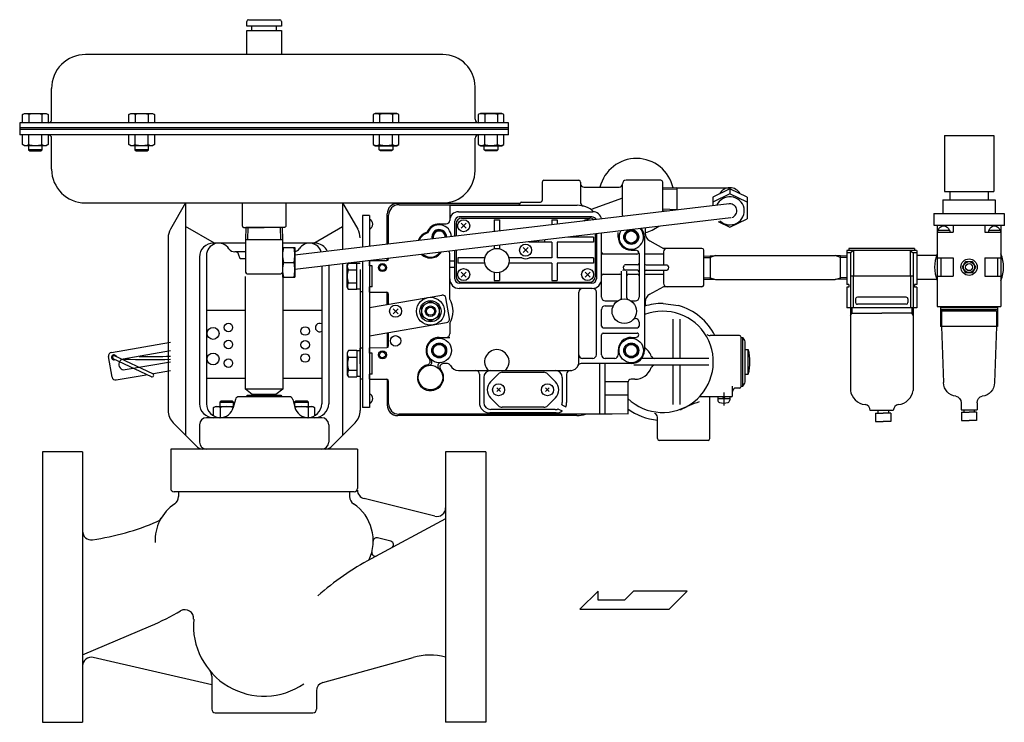
# Model space of a CAD drawing. Extents: x 182 to 8753, y 193 to 5140.
# Drawn here: x 8042 to 8606, y 4659 to 5062 of the extents above; entities that cross this region are included whole.
import ezdxf

# ---------------------------------------------------------------- set-up
doc = ezdxf.new("R2010")
doc.units = 0
doc.header["$LTSCALE"] = 120
doc.header["$MEASUREMENT"] = 0
for name, pattern in [('C_CENTER_L', [2, 1.25, -0.25, 0.25, -0.25]), ('C_SOLID_H', [0]), ('C_SOLID_L', [0])]:
    doc.linetypes.add(name, pattern=pattern)
doc.layers.get('0').update_dxf_attribs({"linetype": 'CONTINUOUS'})

# ---------------------------------------------------------------- blocks, each defined once
blk = doc.blocks.new('YA')
for p, q in [((-16.8065, 2.801), (-8.4035, 2.801)), ((-14.0055, 0), (-16.8065, 2.801)), ((-8.4035, 2.801), (-7.0025, 1.4005)), ((-2.862, 1.4005), (-2.862, 2.801)), ((-2.862, 2.801), (0, 0)), ((0, 0), (-14.0055, 0)), ((-7.0025, 1.4005), (-2.862, 1.4005))]:
    blk.add_line(p, q)
blk = doc.blocks.new('M8BS')
for p, q in [((4.81, 7.5), (0, 7.5)), ((5.5, 6.31), (4.81, 7.5)), ((5.5, -6.31), (5.5, 6.31)), ((4.81, 3.75), (0, 3.75)), ((4.81, -3.75), (0, -3.75)), ((4.81, -3.75), (4.99, -4.09)), ((4.99, -4.09), (5.14, -4.45)), ((5.14, -4.45), (5.25, -4.83)), ((5.25, -4.83), (5.32, -5.22)), ((5.32, -5.22), (5.35, -5.63)), ((5.35, -5.63), (5.32, -6.03)), ((0, -7.51), (4.81, -7.51)), ((4.81, -7.51), (5.5, -6.31)), ((5.14, -6.81), (4.81, -7.51)), ((5.25, -6.43), (5.14, -6.81)), ((5.32, -6.03), (5.25, -6.43))]:
    blk.add_line(p, q)
for centre, radius, start, end in [((1.81, 5.63), 3.54, 327.9994, 32.0006), ((-8.01, 0), 13.35, 343.6803, 16.3197)]:
    blk.add_arc(centre, radius, start, end)

msp = doc.modelspace()

# ---------------------------------------------------------------- linework, layer by layer
for p, q in [((8171.6, 5058.13), (8171.6, 5060.8)), ((8172.57, 5061.77), (8190.46, 5061.77)), ((8191.43, 5060.8), (8191.43, 5058.13)), ((8191.43, 5058.13), (8171.6, 5058.13)), ((8171.6, 5041.77), (8171.6, 5055.5)), ((8171.6, 5055.5), (8191.43, 5055.5)), ((8174.52, 5055.5), (8174.52, 5058.13)), ((8188.51, 5058.13), (8188.51, 5055.5)), ((8191.43, 5055.5), (8191.43, 5041.77)), ((8283.92, 5041.77), (8079.16, 5041.77)), ((8059.81, 5004.69), (8059.81, 5022.43)), ((8302.39, 5004.69), (8302.39, 5023.26)), ((8043.18, 5007.38), (8044.35, 5008.05)), ((8043.18, 5002.69), (8043.18, 5007.38)), ((8044.35, 5008.05), (8056.64, 5008.05)), ((8046.84, 5007.38), (8046.84, 5002.69)), ((8054.15, 5007.38), (8054.15, 5002.69)), ((8056.64, 5008.05), (8057.81, 5007.38)), ((8057.81, 5007.38), (8057.81, 5002.69)), ((8104.08, 5007.38), (8105.24, 5008.05)), ((8104.08, 5002.69), (8104.08, 5007.38)), ((8105.24, 5008.05), (8117.53, 5008.05)), ((8107.73, 5007.38), (8107.73, 5002.69)), ((8115.04, 5007.38), (8115.04, 5002.69)), ((8117.53, 5008.05), (8118.7, 5007.38)), ((8118.7, 5007.38), (8118.7, 5002.69)), ((8245.2, 5008.05), (8244.03, 5007.38)), ((8244.03, 5007.38), (8244.03, 5002.69)), ((8257.49, 5008.05), (8245.2, 5008.05)), ((8247.69, 5007.38), (8247.69, 5002.69)), ((8255, 5007.38), (8255, 5002.69)), ((8258.65, 5007.38), (8257.49, 5008.05)), ((8258.65, 5002.69), (8258.65, 5007.38)), ((8305.39, 5008.05), (8304.23, 5007.38)), ((8304.23, 5007.38), (8304.23, 5002.69)), ((8317.68, 5008.05), (8305.39, 5008.05)), ((8307.88, 5007.38), (8307.88, 5002.69)), ((8315.19, 5007.38), (8315.19, 5002.69)), ((8318.85, 5007.38), (8317.68, 5008.05)), ((8318.85, 5002.69), (8318.85, 5007.38)), ((8321.52, 5002.69), (8041.52, 5002.69)), ((8058.28, 5002.69), (8041.52, 5002.69)), ((8041.52, 5002.69), (8041.52, 4995.87)), ((8321.52, 4999.77), (8041.52, 4999.77)), ((8321.52, 4998.87), (8041.52, 4998.87)), ((8057.23, 5002.69), (8056.33, 5002.69)), ((8321.52, 4995.87), (8321.52, 5002.69)), ((8321.52, 4995.87), (8041.52, 4995.87)), ((8043.18, 4990.21), (8043.18, 4995.87)), ((8046.84, 4990.21), (8046.84, 4995.87)), ((8054.15, 4990.21), (8054.15, 4995.87)), ((8057.81, 4995.87), (8057.81, 4990.21)), ((8059.81, 4976.11), (8059.81, 4993.87)), ((8104.08, 4990.21), (8104.08, 4995.87)), ((8107.73, 4990.21), (8107.73, 4995.87)), ((8115.04, 4990.21), (8115.04, 4995.87)), ((8118.7, 4995.87), (8118.7, 4990.21)), ((8244.03, 4995.87), (8244.03, 4990.21)), ((8247.69, 4990.21), (8247.69, 4995.87)), ((8255, 4990.21), (8255, 4995.87)), ((8258.65, 4990.21), (8258.65, 4995.87)), ((8302.39, 4989.58), (8302.41, 4993.88)), ((8304.23, 4995.87), (8304.23, 4990.21)), ((8307.88, 4990.21), (8307.88, 4995.87)), ((8315.19, 4990.21), (8315.19, 4995.87)), ((8318.85, 4990.21), (8318.85, 4995.87)), ((8571.22, 4995.36), (8599.43, 4995.36)), ((8044.35, 4989.54), (8043.18, 4990.21)), ((8056.64, 4989.54), (8044.35, 4989.54)), ((8046.6, 4989.54), (8046.6, 4987.28)), ((8054.39, 4987.28), (8046.6, 4987.28)), ((8046.6, 4987.28), (8047.26, 4986.62)), ((8047.26, 4986.62), (8053.73, 4986.62)), ((8053.73, 4986.62), (8054.39, 4987.28)), ((8054.39, 4987.28), (8054.39, 4989.54)), ((8057.81, 4990.21), (8056.64, 4989.54)), ((8105.24, 4989.54), (8104.08, 4990.21)), ((8117.53, 4989.54), (8105.24, 4989.54)), ((8107.49, 4989.54), (8107.49, 4987.28)), ((8115.28, 4987.28), (8107.49, 4987.28)), ((8107.49, 4987.28), (8108.15, 4986.62)), ((8108.15, 4986.62), (8114.63, 4986.62)), ((8114.63, 4986.62), (8115.28, 4987.28)), ((8115.28, 4987.28), (8115.28, 4989.54)), ((8118.7, 4990.21), (8117.53, 4989.54)), ((8244.03, 4990.21), (8245.2, 4989.54)), ((8245.2, 4989.54), (8257.49, 4989.54)), ((8247.45, 4987.28), (8247.45, 4989.54)), ((8248.11, 4986.62), (8247.45, 4987.28)), ((8247.45, 4987.28), (8255.24, 4987.28)), ((8254.58, 4986.62), (8248.11, 4986.62)), ((8255.24, 4987.28), (8254.58, 4986.62)), ((8255.24, 4989.54), (8255.24, 4987.28)), ((8257.49, 4989.54), (8258.65, 4990.21)), ((8302.39, 4975.28), (8302.39, 4989.58)), ((8304.23, 4990.21), (8305.39, 4989.54)), ((8305.39, 4989.54), (8317.68, 4989.54)), ((8307.64, 4987.28), (8307.64, 4989.54)), ((8308.3, 4986.62), (8307.64, 4987.28)), ((8307.64, 4987.28), (8315.43, 4987.28)), ((8314.77, 4986.62), (8308.3, 4986.62)), ((8315.43, 4987.28), (8314.77, 4986.62)), ((8315.43, 4989.54), (8315.43, 4987.28)), ((8317.68, 4989.54), (8318.85, 4990.21)), ((8418.01, 4965.51), (8409.83, 4965.25)), ((8418.01, 4964.65), (8409.83, 4964.4)), ((8418.01, 4965.51), (8448.33, 4965.51)), ((8418.01, 4965.51), (8418.01, 4952.73)), ((8448.33, 4964.89), (8438.51, 4960.11)), ((8458.14, 4960.11), (8448.33, 4964.89)), ((8448.33, 4964.89), (8448.33, 4962.05)), ((8448.33, 4962.05), (8438.51, 4957.28)), ((8438.51, 4960.11), (8438.51, 4955.16)), ((8458.14, 4957.28), (8448.33, 4962.05)), ((8458.14, 4960.11), (8458.14, 4947.73)), ((8079.15, 4956.77), (8283.88, 4956.77)), ((8136.52, 4956.77), (8127.86, 4941.77)), ((8136.52, 4956.77), (8136.52, 4823.77)), ((8169.02, 4956.76), (8169.02, 4943.74)), ((8194.02, 4956.76), (8194.02, 4943.74)), ((8447.86, 4956.27), (8199.12, 4926.79)), ((8226.52, 4956.77), (8226.52, 4930.04)), ((8226.52, 4956.77), (8235.18, 4941.77)), ((8418.01, 4952.88), (8409.83, 4953.14)), ((8413.33, 4952.17), (8409.83, 4952.28)), ((8448.8, 4948.32), (8199.12, 4918.74)), ((8237.83, 4949.69), (8237.83, 4931.38)), ((8241.83, 4949.69), (8237.83, 4949.69)), ((8241.83, 4949.69), (8241.83, 4931.85)), ((8448.33, 4942.96), (8458.14, 4947.73)), ((8153.02, 4933.77), (8136.52, 4943.3)), ((8169.02, 4943.74), (8169.03, 4943.6)), ((8169.03, 4943.6), (8169.06, 4943.46)), ((8169.06, 4943.46), (8169.12, 4943.31)), ((8169.12, 4943.31), (8169.2, 4943.18)), ((8169.2, 4943.18), (8169.3, 4943.05)), ((8169.3, 4943.05), (8169.43, 4942.95)), ((8169.43, 4942.95), (8169.56, 4942.86)), ((8169.56, 4942.86), (8169.71, 4942.81)), ((8169.71, 4942.81), (8170, 4942.76)), ((8170, 4942.76), (8181.52, 4942.76)), ((8171.13, 4942.76), (8170.91, 4935.76)), ((8191.9, 4942.76), (8171.13, 4942.76)), ((8172.29, 4942.76), (8172.08, 4935.76)), ((8193.03, 4942.76), (8181.52, 4942.76)), ((8190.74, 4942.76), (8190.96, 4935.76)), ((8191.9, 4942.76), (8192.12, 4935.76)), ((8193.32, 4942.81), (8193.03, 4942.76)), ((8193.47, 4942.86), (8193.32, 4942.81)), ((8193.6, 4942.95), (8193.47, 4942.86)), ((8193.73, 4943.05), (8193.6, 4942.95)), ((8193.83, 4943.18), (8193.73, 4943.05)), ((8193.92, 4943.31), (8193.83, 4943.18)), ((8193.97, 4943.46), (8193.92, 4943.31)), ((8194.01, 4943.6), (8193.97, 4943.46)), ((8194.02, 4943.74), (8194.01, 4943.6)), ((8210.02, 4933.77), (8226.52, 4943.3)), ((8441.57, 4946.25), (8448.33, 4942.96)), ((8126.52, 4936.77), (8126.52, 4837.91)), ((8170.91, 4935.76), (8170.91, 4917.18)), ((8170.91, 4935.76), (8192.12, 4935.76)), ((8192.12, 4935.76), (8192.12, 4929.42)), ((8170.91, 4933.77), (8152.52, 4933.77)), ((8210.52, 4933.77), (8192.12, 4933.77)), ((8192.12, 4931.26), (8192.12, 4914.26)), ((8192.12, 4931.26), (8199.12, 4931.26)), ((8199.12, 4931.26), (8199.12, 4914.26)), ((8199.12, 4922.76), (8199.12, 4931.26)), ((8144.52, 4925.77), (8144.52, 4841.77)), ((8148.52, 4926.77), (8148.52, 4841.77)), ((8170.91, 4928.77), (8164.74, 4928.77)), ((8167.9, 4924.72), (8166.9, 4927.49)), ((8170.91, 4924.72), (8167.9, 4924.72)), ((8241.83, 4923.8), (8241.83, 4839.69)), ((8433.33, 4926.35), (8437.03, 4926.46)), ((8433.33, 4925.49), (8437.03, 4925.61)), ((8440.03, 4926.67), (8437.03, 4925.61)), ((8437.03, 4926.46), (8440.03, 4926.67)), ((8437.03, 4926.46), (8437.03, 4913.07)), ((8440.03, 4926.67), (8508.63, 4926.67)), ((8511.63, 4926.46), (8508.63, 4926.67)), ((8511.63, 4925.61), (8508.63, 4926.67)), ((8511.63, 4913.07), (8511.63, 4926.46)), ((8515.33, 4926.35), (8511.63, 4926.46)), ((8515.33, 4925.49), (8511.63, 4925.61)), ((8566.73, 4926.67), (8555.33, 4926.67)), ((8576.23, 4925.27), (8576.23, 4914.77)), ((8594.43, 4925.27), (8594.43, 4914.77)), ((8192.12, 4921.19), (8192.12, 4917.18)), ((8192.62, 4922.76), (8198.62, 4922.76)), ((8214.52, 4920.56), (8214.52, 4841.77)), ((8218.52, 4921.03), (8218.52, 4841.77)), ((8226.52, 4921.98), (8226.52, 4823.77)), ((8234.63, 4907.26), (8234.63, 4922.27)), ((8236.63, 4922.17), (8234.63, 4922.17)), ((8236.52, 4918.76), (8236.52, 4837.91)), ((8237.83, 4923.32), (8237.83, 4839.69)), ((8581.57, 4920.02), (8583.45, 4923.27)), ((8583.45, 4916.77), (8581.57, 4920.02)), ((8583.45, 4923.27), (8587.2, 4923.27)), ((8587.2, 4923.27), (8589.08, 4920.02)), ((8589.08, 4920.02), (8587.2, 4916.77)), ((8170.86, 4850.19), (8170.86, 4914.62)), ((8171.91, 4916.18), (8191.12, 4916.18)), ((8192.12, 4914.26), (8199.12, 4914.26)), ((8192.17, 4914.62), (8192.17, 4850.19)), ((8236.63, 4914.77), (8236.63, 4905.92)), ((8433.33, 4914.05), (8437.03, 4913.93)), ((8433.33, 4913.19), (8437.03, 4913.07)), ((8437.03, 4913.93), (8440.03, 4912.87)), ((8437.03, 4913.07), (8440.03, 4912.87)), ((8440.03, 4912.87), (8508.63, 4912.87)), ((8508.63, 4912.87), (8511.63, 4913.93)), ((8511.63, 4913.07), (8508.63, 4912.87)), ((8515.33, 4914.05), (8511.63, 4913.93)), ((8515.33, 4913.19), (8511.63, 4913.07)), ((8566.92, 4912.87), (8555.33, 4912.87)), ((8587.2, 4916.77), (8583.45, 4916.77)), ((8236.63, 4907.37), (8234.63, 4907.37)), ((8237.83, 4905.92), (8236.63, 4905.92)), ((8170.86, 4895.18), (8148.52, 4895.18)), ((8214.52, 4895.18), (8192.17, 4895.18)), ((8236.63, 4864.69), (8236.63, 4873.54)), ((8237.83, 4873.54), (8236.63, 4873.54)), ((8234.63, 4872.2), (8234.63, 4857.19)), ((8236.63, 4872.09), (8234.63, 4872.09)), ((8236.63, 4864.69), (8236.63, 4855.84)), ((8170.86, 4856.22), (8148.52, 4856.22)), ((8214.52, 4856.22), (8192.17, 4856.22)), ((8236.63, 4857.29), (8234.63, 4857.29)), ((8237.83, 4855.84), (8236.63, 4855.84)), ((8195.98, 4845.77), (8167.05, 4845.77)), ((8174.77, 4847.11), (8170.86, 4850.19)), ((8192.17, 4850.19), (8170.86, 4850.19)), ((8171.39, 4845.84), (8171.85, 4846.59)), ((8171.85, 4846.59), (8186.63, 4846.62)), ((8174.77, 4846.6), (8174.77, 4847.11)), ((8174.77, 4847.11), (8188.26, 4847.11)), ((8188.26, 4847.11), (8174.77, 4847.11)), ((8188.26, 4846.62), (8174.77, 4846.6)), ((8176.4, 4846.59), (8186.63, 4846.62)), ((8186.63, 4846.62), (8191.18, 4846.62)), ((8192.17, 4850.19), (8188.26, 4847.11)), ((8188.26, 4847.11), (8188.26, 4846.62)), ((8191.18, 4846.62), (8191.64, 4845.87)), ((8152.56, 4839.58), (8153.76, 4840.27)), ((8152.56, 4834.82), (8152.56, 4839.58)), ((8153.76, 4840.27), (8164.04, 4840.27)), ((8156.74, 4843.27), (8156.07, 4842.6)), ((8156.07, 4842.6), (8156.07, 4840.27)), ((8156.07, 4842.6), (8164.07, 4842.6)), ((8156.31, 4839.58), (8156.31, 4833.77)), ((8163.39, 4843.27), (8156.74, 4843.27)), ((8164.07, 4842.6), (8163.39, 4843.27)), ((8163.82, 4839.58), (8163.82, 4839.45)), ((8165.12, 4844.29), (8163.89, 4839.7)), ((8164.07, 4840.27), (8164.07, 4842.6)), ((8197.91, 4844.29), (8199.14, 4839.7)), ((8199.64, 4843.27), (8198.96, 4842.6)), ((8198.96, 4842.6), (8198.96, 4840.27)), ((8198.96, 4842.6), (8206.96, 4842.6)), ((8198.96, 4840.27), (8209.27, 4840.27)), ((8199.21, 4839.58), (8199.21, 4839.45)), ((8206.29, 4843.27), (8199.64, 4843.27)), ((8206.96, 4842.6), (8206.29, 4843.27)), ((8206.72, 4839.58), (8206.72, 4833.77)), ((8206.96, 4840.27), (8206.96, 4842.6)), ((8209.27, 4840.27), (8210.47, 4839.58)), ((8210.47, 4839.58), (8210.47, 4834.82)), ((8241.83, 4839.69), (8237.83, 4839.69)), ((8214.52, 4833.77), (8148.52, 4833.77)), ((8531.82, 4836.39), (8536.13, 4836.39)), ((8540.44, 4836.39), (8536.13, 4836.39)), ((8581.02, 4836.86), (8585.33, 4836.86)), ((8589.64, 4836.86), (8585.33, 4836.86)), ((8143.34, 4816.94), (8129.44, 4830.84)), ((8144.52, 4829.77), (8144.52, 4819.77)), ((8218.52, 4829.77), (8218.52, 4819.77)), ((8219.69, 4816.94), (8233.59, 4830.84)), ((8531.82, 4831.65), (8536.13, 4831.65)), ((8540.44, 4831.65), (8536.13, 4831.65)), ((8581.02, 4832.11), (8585.33, 4832.11)), ((8589.64, 4832.11), (8585.33, 4832.11)), ((8054.52, 4814.27), (8054.52, 4736.77)), ((8077.52, 4814.27), (8054.52, 4814.27)), ((8077.52, 4814.27), (8077.52, 4659.27)), ((8235.02, 4815.77), (8128.02, 4815.77)), ((8128.02, 4815.77), (8128.02, 4793.27)), ((8216.86, 4815.77), (8146.17, 4815.77)), ((8235.02, 4815.77), (8235.02, 4793.27)), ((8285.52, 4814.27), (8285.52, 4659.27)), ((8308.52, 4814.27), (8285.52, 4814.27)), ((8308.52, 4814.27), (8308.52, 4736.77)), ((8235.02, 4807.5), (8235.02, 4805.77)), ((8233.02, 4791.27), (8130.02, 4791.27)), ((8132.52, 4791.27), (8132.52, 4788.59)), ((8230.52, 4791.27), (8230.52, 4788.59)), ((8279.31, 4777.32), (8238.81, 4787.42)), ((8285.52, 4775.77), (8242.79, 4752.92)), ((8254.2, 4762.97), (8246.5, 4764.89)), ((8054.52, 4736.77), (8054.52, 4659.27)), ((8308.52, 4736.77), (8308.52, 4659.27)), ((8077.52, 4697.86), (8116.71, 4714.61)), ((8151.52, 4680.77), (8083.64, 4696.44)), ((8215.18, 4682.09), (8266.91, 4696.46)), ((8151.52, 4685.7), (8151.52, 4666.77)), ((8211.52, 4677.27), (8211.52, 4666.77)), ((8153.52, 4664.77), (8209.52, 4664.77)), ((8054.52, 4659.27), (8077.52, 4659.27)), ((8308.52, 4659.27), (8285.52, 4659.27))]:
    msp.add_line(p, q)
at = {"linetype": 'Continuous'}
for p, q in [((8571.22, 4995.36), (8571.22, 4963.38)), ((8599.43, 4995.36), (8599.43, 4963.38)), ((8341.83, 4969.77), (8361.83, 4969.77)), ((8408.83, 4969.77), (8388.83, 4969.77)), ((8340.83, 4968.77), (8340.83, 4958.27)), ((8362.83, 4968.77), (8362.83, 4956.93)), ((8364.83, 4965.77), (8384.83, 4965.77)), ((8386.83, 4949.77), (8386.83, 4967.77)), ((8409.83, 4951.76), (8409.83, 4968.77)), ((8571.22, 4963.38), (8599.43, 4963.38)), ((8574.41, 4963.38), (8574.41, 4958.53)), ((8596.25, 4963.38), (8596.25, 4958.53)), ((8386.83, 4959.54), (8368.77, 4952.97)), ((8570.31, 4958.53), (8600.34, 4958.53)), ((8570.31, 4958.53), (8570.31, 4950.78)), ((8600.34, 4958.53), (8600.34, 4950.78)), ((8328.31, 4956.57), (8258.03, 4956.57)), ((8258.83, 4955.77), (8327.33, 4955.77)), ((8287.83, 4955.5), (8287.83, 4946.77)), ((8287.88, 4955.44), (8360.83, 4955.44)), ((8328.83, 4957.27), (8339.83, 4957.27)), ((8252.03, 4933.06), (8252.03, 4950.57)), ((8252.83, 4933.16), (8252.83, 4949.77)), ((8292.83, 4951.77), (8369.83, 4951.77)), ((8369.33, 4948.77), (8293.33, 4948.77)), ((8294.53, 4948.06), (8368.13, 4948.06)), ((8313.33, 4947.06), (8313.33, 4940.32)), ((8313.33, 4947.06), (8316.33, 4947.06)), ((8316.33, 4947.06), (8316.33, 4940.68)), ((8346.33, 4947.06), (8346.33, 4944.23)), ((8346.33, 4947.06), (8349.33, 4947.06)), ((8349.33, 4947.06), (8349.33, 4944.59)), ((8565.13, 4950.78), (8605.52, 4950.78)), ((8565.13, 4950.78), (8565.13, 4944)), ((8605.52, 4950.78), (8605.52, 4944)), ((8605.52, 4950.78), (8605.52, 4944)), ((8281.83, 4944.77), (8285.83, 4944.77)), ((8290.83, 4937.66), (8290.83, 4946.27)), ((8291.53, 4945.06), (8291.53, 4937.74)), ((8399.86, 4942.52), (8399.86, 4939.45)), ((8565.13, 4944), (8605.52, 4944)), ((8567.13, 4944), (8567.13, 4897.48)), ((8574.22, 4941.09), (8567.31, 4941.09)), ((8567.31, 4941.09), (8567.31, 4940.12)), ((8574.22, 4941.09), (8574.22, 4940.12)), ((8576.23, 4944), (8576.23, 4940.12)), ((8594.43, 4944), (8594.43, 4940.12)), ((8603.34, 4941.09), (8596.43, 4941.09)), ((8596.43, 4941.09), (8596.43, 4940.12)), ((8603.34, 4941.09), (8603.34, 4940.12)), ((8603.53, 4944), (8603.53, 4897.48)), ((8338.6, 4935.26), (8338.6, 4934.26)), ((8342.05, 4935.67), (8342.05, 4934.26)), ((8370.13, 4937.26), (8355.48, 4937.26)), ((8370.13, 4937.26), (8370.13, 4934.26)), ((8371.13, 4939.12), (8371.13, 4914.46)), ((8371.83, 4939.2), (8371.83, 4913.27)), ((8374.83, 4902.77), (8374.83, 4939.56)), ((8384.33, 4937.27), (8384.33, 4939.77)), ((8399.33, 4937.27), (8399.33, 4872.27)), ((8402.46, 4935.06), (8410.33, 4930.77)), ((8567.13, 4940.12), (8576.23, 4940.12)), ((8594.43, 4940.12), (8603.53, 4940.12)), ((8290.83, 4913.27), (8290.83, 4929.6)), ((8291.53, 4929.69), (8291.53, 4914.46)), ((8313.33, 4932.27), (8313.33, 4930.6)), ((8316.33, 4932.62), (8316.33, 4930.6)), ((8346.33, 4934.26), (8333.51, 4934.26)), ((8346.33, 4934.26), (8346.33, 4925.26)), ((8349.33, 4934.26), (8349.33, 4925.26)), ((8370.13, 4934.26), (8349.33, 4934.26)), ((8391.83, 4929.77), (8394.33, 4929.77)), ((8432.33, 4930.77), (8410.33, 4930.77)), ((8433.33, 4909.77), (8433.33, 4929.77)), ((8515.33, 4929.52), (8515.33, 4910.02)), ((8555.28, 4929.52), (8515.33, 4929.52)), ((8516.53, 4930.77), (8516.53, 4929.52)), ((8554.13, 4930.77), (8516.53, 4930.77)), ((8519.06, 4929.52), (8517.33, 4928.17)), ((8519.06, 4929.52), (8519.06, 4914.77)), ((8551.59, 4929.52), (8551.59, 4914.77)), ((8551.59, 4929.52), (8553.33, 4928.17)), ((8554.13, 4930.77), (8554.13, 4929.52)), ((8555.33, 4929.52), (8555.33, 4910.02)), ((8241.83, 4923.77), (8251.83, 4923.77)), ((8241.83, 4920.77), (8241.83, 4923.77)), ((8241.83, 4920.77), (8241.83, 4923.77)), ((8252.03, 4923.79), (8252.03, 4925.01)), ((8252.83, 4924.77), (8252.83, 4925.1)), ((8287.83, 4901.7), (8287.83, 4927.77)), ((8307.99, 4925.26), (8292.53, 4925.26)), ((8292.53, 4925.26), (8292.53, 4922.26)), ((8329.15, 4925.26), (8321.66, 4925.26)), ((8346.33, 4925.26), (8333.51, 4925.26)), ((8370.13, 4925.26), (8349.33, 4925.26)), ((8370.13, 4925.26), (8370.13, 4922.26)), ((8395.04, 4927.47), (8375.83, 4927.47)), ((8396.33, 4927.77), (8396.33, 4902.77)), ((8399.33, 4927.58), (8410.33, 4927.58)), ((8410.33, 4928.77), (8410.33, 4921.27)), ((8517.33, 4928.17), (8515.33, 4928.17)), ((8517.33, 4928.17), (8517.33, 4896.77)), ((8553.33, 4928.17), (8553.33, 4896.77)), ((8555.33, 4928.17), (8553.33, 4928.17)), ((8567.13, 4925.27), (8576.23, 4925.27)), ((8569.13, 4925.27), (8569.13, 4914.77)), ((8594.43, 4925.27), (8603.53, 4925.27)), ((8601.53, 4925.27), (8601.53, 4914.77)), ((8243.33, 4920.77), (8241.83, 4920.77)), ((8243.33, 4920.77), (8241.83, 4920.77)), ((8243.33, 4908.77), (8243.33, 4920.77)), ((8243.33, 4908.77), (8243.33, 4920.77)), ((8287.83, 4923.62), (8290.83, 4923.62)), ((8287.83, 4919.91), (8290.83, 4919.91)), ((8307.99, 4922.26), (8292.53, 4922.26)), ((8346.33, 4922.26), (8321.66, 4922.26)), ((8346.33, 4922.26), (8346.33, 4912.46)), ((8349.33, 4922.26), (8349.33, 4912.46)), ((8370.13, 4922.26), (8349.33, 4922.26)), ((8395.33, 4921.27), (8387.98, 4921.27)), ((8395.33, 4918.27), (8387.98, 4918.27)), ((8400.33, 4921.27), (8412.56, 4921.27)), ((8400.33, 4918.27), (8412.56, 4918.27)), ((8410.33, 4918.27), (8410.33, 4910.77)), ((8313.33, 4916.93), (8313.33, 4912.46)), ((8316.33, 4916.93), (8316.33, 4912.46)), ((8375.83, 4916.07), (8385.33, 4916.07)), ((8386.33, 4902.37), (8386.33, 4917.77)), ((8389.33, 4902.37), (8389.33, 4917.77)), ((8390.33, 4916.07), (8395.33, 4916.07)), ((8399.33, 4915.96), (8410.33, 4915.96)), ((8553.33, 4914.77), (8517.33, 4914.77)), ((8518.93, 4914.77), (8518.93, 4896.77)), ((8551.72, 4914.77), (8551.72, 4896.77)), ((8567.13, 4914.77), (8576.23, 4914.77)), ((8594.43, 4914.77), (8603.53, 4914.77)), ((8241.83, 4905.77), (8241.83, 4908.77)), ((8243.33, 4908.77), (8241.83, 4908.77)), ((8241.83, 4905.77), (8241.83, 4908.77)), ((8243.33, 4908.77), (8241.83, 4908.77)), ((8369.33, 4910.77), (8293.33, 4910.77)), ((8369.33, 4907.77), (8293.33, 4907.77)), ((8294.53, 4911.46), (8368.13, 4911.46)), ((8313.33, 4912.46), (8316.33, 4912.46)), ((8346.33, 4912.46), (8349.33, 4912.46)), ((8410.33, 4908.77), (8401.93, 4904.19)), ((8432.33, 4908.77), (8410.33, 4908.77)), ((8516.53, 4910.02), (8515.33, 4910.02)), ((8515.33, 4908.52), (8515.33, 4896.77)), ((8516.53, 4908.52), (8515.33, 4908.52)), ((8516.53, 4910.02), (8516.53, 4908.52)), ((8555.33, 4910.02), (8554.13, 4910.02)), ((8554.13, 4910.02), (8554.13, 4908.52)), ((8555.33, 4908.52), (8554.13, 4908.52)), ((8555.33, 4908.52), (8555.33, 4896.77)), ((8241.83, 4905.77), (8251.84, 4905.59)), ((8241.83, 4896.86), (8283.35, 4904.01)), ((8252.03, 4898.61), (8252.03, 4905.57)), ((8252.83, 4898.75), (8252.83, 4904.59)), ((8287.7, 4890.55), (8285.66, 4902.38)), ((8361.83, 4865.77), (8361.83, 4905.77)), ((8371.83, 4869.77), (8371.83, 4905.77)), ((8520.33, 4901.77), (8520.33, 4899.77)), ((8549.33, 4902.77), (8521.33, 4902.77)), ((8550.33, 4901.77), (8550.33, 4899.77)), ((8271.83, 4897.65), (8276.83, 4900.54)), ((8271.83, 4891.88), (8271.83, 4897.65)), ((8276.83, 4900.54), (8281.83, 4897.65)), ((8281.83, 4897.65), (8281.83, 4891.88)), ((8374.83, 4886.27), (8374.83, 4895.77)), ((8376.83, 4900.77), (8384.22, 4900.77)), ((8376.83, 4897.77), (8381.5, 4897.77)), ((8391.43, 4900.77), (8394.33, 4900.77)), ((8399.33, 4897.77), (8399.86, 4897.77)), ((8399.86, 4900.09), (8399.86, 4897.77)), ((8410.02, 4899.27), (8418.88, 4898.02)), ((8555.35, 4896.77), (8515.33, 4896.77)), ((8517.33, 4896.77), (8517.33, 4849.42)), ((8518.14, 4896.77), (8518.14, 4893.69)), ((8549.33, 4898.77), (8521.33, 4898.77)), ((8552.51, 4896.77), (8552.51, 4893.69)), ((8553.33, 4896.77), (8553.33, 4849.42)), ((8567.13, 4897.48), (8603.53, 4897.48)), ((8568.95, 4897.48), (8568.95, 4886.09)), ((8568.95, 4896.99), (8601.71, 4896.99)), ((8601.71, 4897.48), (8601.71, 4886.09)), ((8276.83, 4888.99), (8271.83, 4891.88)), ((8281.83, 4891.88), (8276.83, 4888.99)), ((8415.83, 4867.77), (8415.83, 4890.17)), ((8419.83, 4867.77), (8419.83, 4890.17)), ((8517.33, 4892.29), (8518.14, 4893.69)), ((8517.33, 4893.69), (8535.33, 4893.69)), ((8553.33, 4893.69), (8535.33, 4893.69)), ((8553.33, 4892.29), (8552.51, 4893.69)), ((8601.71, 4895.54), (8568.95, 4895.54)), ((8568.95, 4895.54), (8569.63, 4894.81)), ((8601.02, 4894.81), (8569.63, 4894.81)), ((8569.63, 4894.81), (8569.63, 4886.09)), ((8601.02, 4894.81), (8601.02, 4886.09)), ((8241.83, 4880.62), (8286.07, 4888.24)), ((8287.83, 4887.84), (8287.83, 4881.77)), ((8375.83, 4885.27), (8395.33, 4885.27)), ((8396.33, 4888.54), (8396.33, 4886.27)), ((8601.71, 4886.09), (8568.95, 4886.09)), ((8569.63, 4886.09), (8570.77, 4853.87)), ((8601.02, 4886.09), (8599.89, 4853.87)), ((8252.03, 4882.38), (8252.03, 4873.96)), ((8252.83, 4874.94), (8252.83, 4882.52)), ((8281.83, 4879.77), (8287.83, 4879.77)), ((8374.83, 4869.77), (8374.83, 4881.27)), ((8375.83, 4882.27), (8395.19, 4882.27)), ((8391.83, 4879.77), (8394.33, 4879.77)), ((8453.83, 4880.77), (8436.94, 4880.77)), ((8454.83, 4851.77), (8454.83, 4879.77)), ((8454.83, 4879.77), (8455.74, 4879.77)), ((8455.83, 4851.91), (8455.83, 4879.62)), ((8094.02, 4871.16), (8127.91, 4877)), ((8241.83, 4873.77), (8251.84, 4873.94)), ((8241.83, 4870.77), (8241.83, 4873.77)), ((8241.83, 4870.77), (8241.83, 4873.77)), ((8457.13, 4854.23), (8457.13, 4877.31)), ((8094.42, 4857.03), (8092.39, 4868.85)), ((8117.02, 4857.24), (8095.15, 4867.55)), ((8117.81, 4858.87), (8095.91, 4869.18)), ((8127.91, 4871.98), (8100.82, 4867.31)), ((8243.33, 4870.77), (8241.83, 4870.77)), ((8243.33, 4870.77), (8241.83, 4870.77)), ((8243.33, 4858.77), (8243.33, 4870.77)), ((8243.33, 4858.77), (8243.33, 4870.77)), ((8369.83, 4867.77), (8363.83, 4867.77)), ((8382.33, 4867.77), (8376.83, 4867.77)), ((8384.33, 4872.27), (8384.33, 4869.77)), ((8436.33, 4867.77), (8397.83, 4867.77)), ((8457.13, 4872.77), (8458.87, 4872.77)), ((8458.87, 4858.77), (8458.87, 4872.77)), ((8101.85, 4861.3), (8127.91, 4865.79)), ((8286.5, 4864.77), (8284.19, 4864.77)), ((8391.83, 4864.77), (8363.15, 4864.77)), ((8373.83, 4835.77), (8373.83, 4864.77)), ((8376.83, 4835.77), (8376.83, 4864.77)), ((8436.33, 4863.77), (8393.3, 4863.77)), ((8415.83, 4841.37), (8415.83, 4863.77)), ((8419.83, 4841.37), (8419.83, 4863.77)), ((8096.73, 4855.39), (8113.95, 4858.36)), ((8118.08, 4859.07), (8127.91, 4860.76)), ((8243.33, 4858.77), (8241.83, 4858.77)), ((8241.83, 4858.77), (8241.83, 4855.77)), ((8241.83, 4855.77), (8241.83, 4858.77)), ((8243.33, 4858.77), (8241.83, 4858.77)), ((8292.83, 4860.77), (8356.83, 4860.77)), ((8304.83, 4858.77), (8304.83, 4842.48)), ((8307.33, 4856.77), (8307.33, 4842.48)), ((8311.23, 4854.36), (8315.76, 4858.89)), ((8317.88, 4859.77), (8341.78, 4859.77)), ((8348.42, 4854.36), (8343.9, 4858.89)), ((8352.33, 4856.77), (8352.33, 4842.48)), ((8354.83, 4858.77), (8354.83, 4842.48)), ((8457.13, 4858.77), (8458.87, 4858.77)), ((8241.83, 4855.77), (8251.83, 4855.77)), ((8252.03, 4855.75), (8252.03, 4840.97)), ((8252.83, 4841.77), (8252.83, 4854.77)), ((8389.83, 4854.24), (8376.83, 4854.24)), ((8389.83, 4854.24), (8389.83, 4835.84)), ((8393.83, 4855.77), (8391.83, 4855.77)), ((8449.83, 4846.27), (8449.83, 4851.76)), ((8453.83, 4850.77), (8451.83, 4850.77)), ((8454.83, 4851.77), (8455.74, 4851.77)), ((8311.23, 4845.17), (8315.76, 4840.65)), ((8348.42, 4845.17), (8343.9, 4840.65)), ((8389.83, 4846.77), (8376.83, 4846.77)), ((8449.33, 4845.77), (8431.12, 4845.77)), ((8436.83, 4821.77), (8436.83, 4845.77)), ((8441.43, 4845.77), (8441.43, 4843.76)), ((8445.08, 4844.77), (8444.08, 4845.77)), ((8445.58, 4844.77), (8444.58, 4845.77)), ((8448.23, 4845.77), (8448.23, 4843.76)), ((8341.78, 4839.77), (8317.88, 4839.77)), ((8352.07, 4841.05), (8354.3, 4840.01)), ((8441.43, 4844.77), (8448.23, 4844.77)), ((8580.78, 4842.3), (8580.78, 4838.36)), ((8589.88, 4842.3), (8589.88, 4838.36)), ((8360.63, 4834.97), (8258.03, 4834.97)), ((8376.83, 4835.77), (8258.83, 4835.77)), ((8348.83, 4836.48), (8310.83, 4836.48)), ((8348.33, 4838.48), (8311.33, 4838.48)), ((8349.85, 4838.78), (8352.34, 4837.61)), ((8380.83, 4835.77), (8376.83, 4835.84)), ((8389.83, 4835.93), (8380.83, 4835.77)), ((8406.83, 4821.77), (8406.83, 4834.16)), ((8530.33, 4837.89), (8528.73, 4837.89)), ((8541.93, 4837.89), (8530.33, 4837.89)), ((8531.82, 4836.39), (8531.82, 4831.65)), ((8533.13, 4837.89), (8533.13, 4836.39)), ((8539.13, 4837.89), (8539.13, 4836.39)), ((8540.44, 4836.39), (8540.44, 4831.65)), ((8580.78, 4838.36), (8589.88, 4838.36)), ((8581.02, 4836.86), (8581.02, 4832.11)), ((8582.33, 4838.36), (8582.33, 4836.86)), ((8588.33, 4838.36), (8588.33, 4836.86)), ((8589.64, 4836.86), (8589.64, 4832.11)), ((8435.83, 4820.77), (8407.83, 4820.77))]:
    msp.add_line(p, q, dxfattribs=at)
at = {"linetype": 'C_SOLID_H'}
for p, q in [((8294.38, 4945.21), (8297.27, 4942.31)), ((8297.27, 4945.21), (8294.38, 4942.31)), ((8329.88, 4931.21), (8332.77, 4928.31)), ((8332.77, 4931.21), (8329.88, 4928.31)), ((8294.38, 4917.21), (8297.27, 4914.31)), ((8297.27, 4917.21), (8294.38, 4914.31)), ((8365.38, 4917.21), (8368.27, 4914.31)), ((8368.27, 4917.21), (8365.38, 4914.31)), ((8255.38, 4896.22), (8258.28, 4893.32)), ((8258.28, 4896.22), (8255.38, 4893.32)), ((8314.8, 4850.79), (8316.85, 4848.74)), ((8316.85, 4850.79), (8314.8, 4848.74)), ((8342.8, 4850.79), (8344.85, 4848.74)), ((8344.85, 4850.79), (8342.8, 4848.74))]:
    msp.add_line(p, q, dxfattribs=at)
at = {"linetype": 'C_CENTER_L'}
msp.add_line((8444.83, 4848.27), (8444.83, 4840.67), dxfattribs=at)
at = {"linetype": 'Continuous'}
for centre, radius in [((8295.83, 4943.76), 3.45), ((8391.83, 4937.27), 4.25), ((8391.83, 4937.27), 4), ((8391.83, 4937.27), 3.46), ((8314.83, 4923.76), 7), ((8331.33, 4929.76), 3.45), ((8249.33, 4919.77), 2.31), ((8249.33, 4919.77), 1.71), ((8295.83, 4915.76), 3.45), ((8366.83, 4915.76), 3.45), ((8387.83, 4894.77), 7), ((8256.83, 4894.77), 3.45), ((8276.83, 4894.77), 6.1), ((8276.83, 4894.77), 5), ((8276.83, 4894.77), 3), ((8276.83, 4894.77), 2.3), ((8256.83, 4877.77), 3), ((8281.83, 4872.27), 7), ((8391.83, 4872.27), 7), ((8281.83, 4872.27), 4.25), ((8281.83, 4872.27), 4), ((8281.83, 4872.27), 3.46), ((8391.83, 4872.27), 4.25), ((8391.83, 4872.27), 4), ((8391.83, 4872.27), 3.46), ((8249.33, 4869.77), 2.31), ((8249.33, 4869.77), 1.71), ((8276.83, 4856.77), 7), ((8315.83, 4849.77), 3.45), ((8343.83, 4849.77), 3.45)]:
    msp.add_circle(centre, radius, dxfattribs=at)
for centre, radius in [((8585.33, 4920.02), 4.7), ((8585.33, 4920.02), 3.15), ((8585.33, 4920.02), 2), ((8276.83, 4894.77), 8), ((8152.29, 4882.03), 3.41), ((8161.06, 4885.44), 2.44), ((8205.07, 4883.43), 2.44), ((8205.07, 4883.43), 2.44), ((8161.06, 4875.7), 2.44), ((8205.07, 4875.46), 2.44), ((8152.29, 4867.42), 3.41), ((8161.06, 4864.98), 2.44), ((8205.07, 4867.97), 2.44)]:
    msp.add_circle(centre, radius)
for centre, radius, start, end in [((8172.57, 5060.8), 0.974, 90, 180), ((8190.46, 5060.8), 0.974, 360, 90), ((8079.16, 5022.43), 19.34, 89.9979, 180), ((8283.88, 5023.26), 18.51, 0, 89.9979), ((8045.01, 5004.45), 3.45, 57.9994, 122.0006), ((8050.49, 4994.89), 13.01, 73.6803, 106.3197), ((8055.98, 5004.45), 3.45, 57.9994, 122.0006), ((8057.81, 5004.69), 2, 270, 360), ((8105.9, 5004.45), 3.45, 57.9994, 122.0006), ((8111.39, 4994.89), 13.01, 73.6803, 106.3197), ((8116.87, 5004.45), 3.45, 57.9994, 122.0006), ((8245.86, 5004.45), 3.45, 57.9994, 122.0006), ((8251.34, 4994.89), 13.01, 73.6803, 106.3197), ((8256.83, 5004.45), 3.45, 57.9994, 122.0006), ((8304.39, 5004.69), 2, 180, 270), ((8306.05, 5004.45), 3.45, 57.9994, 122.0006), ((8311.54, 4994.89), 13.01, 73.6803, 106.3197), ((8317.02, 5004.45), 3.45, 57.9994, 122.0006), ((8057.81, 4993.87), 2, 0, 90), ((8304.41, 4993.87), 2, 90, 179.7521), ((8045.01, 4993.14), 3.45, 237.9991, 302.0009), ((8050.49, 5002.7), 13.01, 253.6803, 286.3197), ((8055.98, 4993.14), 3.45, 237.9991, 302.0009), ((8105.9, 4993.14), 3.45, 237.9991, 302.0009), ((8111.39, 5002.7), 13.01, 253.6803, 286.3197), ((8116.87, 4993.14), 3.45, 237.9991, 302.0009), ((8245.86, 4993.14), 3.45, 237.9991, 302.0009), ((8251.34, 5002.7), 13.01, 253.6803, 286.3197), ((8256.83, 4993.14), 3.45, 237.9991, 302.0009), ((8306.05, 4993.14), 3.45, 237.9991, 302.0009), ((8311.54, 5002.7), 13.01, 253.6803, 286.3197), ((8317.02, 4993.14), 3.45, 237.9991, 302.0009), ((8079.15, 4976.11), 19.34, 180, 270), ((8283.88, 4975.28), 18.51, 270, 0), ((8448.33, 4958.77), 6.74, 28.8032, 151.1968), ((8448.33, 4952.29), 4, 285.6506, 105.6506), ((8240.83, 4944.69), 3, 0, 70.5288), ((8136.52, 4936.77), 10, 150, 180), ((8226.52, 4936.77), 10, 360, 30), ((8240.83, 4944.69), 3, 289.4712, 0), ((8152.52, 4925.77), 8, 90, 180), ((8155.52, 4926.77), 7, 33.0557, 180), ((8164.74, 4932.77), 4, 213.0557, 270), ((8210.43, 4927.01), 18.31, 166.5803, 193.4197), ((8180.81, 4927.01), 18.31, 346.5803, 13.4197), ((8198.3, 4932.77), 4, 281.8594, 326.9443), ((8207.52, 4926.77), 7, 15.0358, 146.9443), ((8210.52, 4925.77), 8, 23.8696, 90), ((8165.04, 4926.77), 2, 19.8965, 90), ((8585.33, 4920.02), 19.75, 157.1492, 202.8508), ((8585.33, 4920.02), 19.75, 337.1492, 22.8508), ((8210.43, 4918.51), 18.31, 166.5803, 193.4197), ((8180.81, 4918.51), 18.31, 346.5803, 13.4197), ((8171.91, 4917.18), 1, 180, 270), ((8191.12, 4917.18), 1, 270, 0), ((8213.33, 4885.38), 2.44, 60.8839, 299.1161), ((8095.53, 4868.37), 1.4, 14.7767, 294.7665), ((8095.53, 4868.37), 0.9, 64.7716, 244.7716), ((8116.91, 5204.34), 337.31, 267.3422, 271.8692), ((8116.91, 5204.34), 335.51, 268.824, 271.8792), ((8101.34, 4864.31), 3.05, 99.7713, 279.7716), ((8167.05, 4843.77), 2, 90, 165), ((8195.98, 4843.77), 2, 15, 90), ((8240.83, 4844.69), 3, 0, 70.5288), ((8152.52, 4841.77), 8, 180, 270), ((8156.52, 4841.77), 8, 180, 270), ((8154.44, 4836.58), 3.54, 57.9996, 122.0004), ((8156.16, 4841.77), 8, 270, 345), ((8160.07, 4826.76), 13.35, 73.6804, 106.3196), ((8165.7, 4836.58), 3.54, 121.1478, 122.001), ((8206.87, 4841.77), 8, 195, 270), ((8197.34, 4836.58), 3.54, 57.9996, 58.8526), ((8202.96, 4826.77), 13.35, 73.6803, 106.3197), ((8206.52, 4841.77), 8, 270, 0), ((8208.59, 4836.58), 3.54, 57.9996, 122.0004), ((8210.52, 4841.77), 8, 270, 0), ((8240.83, 4844.69), 3, 289.4712, 0), ((8136.52, 4837.91), 10, 180, 225), ((8148.52, 4829.77), 4, 90, 180), ((8214.52, 4829.77), 4, 0, 90), ((8226.52, 4837.91), 10, 315, 360), ((8146.17, 4819.77), 4, 225, 270), ((8148.52, 4819.77), 4, 180, 270), ((8214.52, 4819.77), 4, 270, 0), ((8216.86, 4819.77), 4, 270, 315), ((8130.02, 4793.27), 2, 180, 270), ((8127.52, 4788.59), 5, 303.8746, 0), ((8235.52, 4788.59), 5, 180, 236.1254), ((8233.02, 4793.27), 2, 270, 0), ((8240.02, 4792.27), 5, 180, 256), ((8144.52, 4763.27), 25.5, 123.8746, 182.107), ((8218.52, 4763.27), 25.5, 334.3106, 56.1254), ((8280.52, 4782.17), 5, 256, 0), ((8061.52, 4912.27), 150, 278.3273, 293.0528), ((8118.29, 4778.85), 5, 293.0528, 329.2836), ((8082.52, 4768.8), 5, 180, 278.3273), ((8246.01, 4762.95), 2, 76, 179.3238), ((8253.71, 4761.03), 2, 298.1422, 76), ((8245.16, 4756.45), 2, 165.6413, 298.1422), ((8318.02, 4612.27), 159.5, 118.1422, 131.4953), ((8054.02, 4861.27), 159.5, 293.1436, 299.97), ((8136.19, 4718.77), 5, 354.9628, 119.97), ((8181.52, 4714.77), 40.5, 174.9628, 304.2826), ((8082.52, 4691.57), 5, 77, 180), ((8276.54, 4661.77), 36, 75.569, 105.524), ((8146.52, 4685.7), 5, 0, 39.7151), ((8216.52, 4677.27), 5, 105.524, 180), ((8153.52, 4666.77), 2, 180, 270), ((8209.52, 4666.77), 2, 270, 0)]:
    msp.add_arc(centre, radius, start, end)
for centre, radius, start, end in [((8394.83, 4960.77), 21.5, 12.5502, 166.5523), ((8341.83, 4968.77), 1, 90, 180), ((8361.83, 4968.77), 1, 0, 90), ((8388.83, 4967.77), 2, 90, 180), ((8408.83, 4968.77), 1, 0, 90), ((8364.83, 4967.77), 2, 180, 270), ((8384.83, 4967.77), 2, 270, 0), ((8339.83, 4958.27), 1, 270, 360), ((8258.03, 4950.57), 6, 90, 180), ((8258.83, 4949.77), 6, 90, 180), ((8327.33, 4956.77), 1, 270, 360), ((8328.83, 4956.77), 0.5, 90, 180), ((8360.83, 4941.44), 14, 47.5492, 90), ((8364.83, 4956.93), 2, 180, 255.5225), ((8285.83, 4946.77), 2, 270, 0), ((8292.83, 4946.77), 5, 90, 180), ((8293.33, 4946.27), 2.5, 90, 180), ((8294.53, 4945.06), 3, 90, 180), ((8366.83, 4943.76), 3.45, 63.3501, 130.1653), ((8368.13, 4945.06), 3, 42.255, 90), ((8369.33, 4946.27), 2.5, 22.7203, 90), ((8369.83, 4946.77), 5, 9.622, 90), ((8388.83, 4949.77), 2, 180, 201.0449), ((8281.83, 4937.27), 7.5, 90, 158.6317), ((8281.83, 4937.27), 7, 1.2555, 160.7044), ((8281.83, 4937.27), 4.25, 357.682, 195.8334), ((8281.83, 4937.27), 4, 357.098, 196.4174), ((8281.83, 4937.27), 3.46, 355.556, 197.9594), ((8391.83, 4937.27), 7, 149.1413, 44.3741), ((8391.83, 4937.27), 7.5, 0, 41.4857), ((8394.83, 4960.77), 21.5, 283.5294, 306.266), ((8276.83, 4932.77), 7.5, 105.3427, 161.4238), ((8276.83, 4932.77), 7, 103.2699, 159.4701), ((8391.83, 4937.27), 7.5, 180, 270), ((8404.86, 4939.45), 5, 180, 241.3896), ((8331.33, 4929.76), 5, 64.158, 73.842), ((8394.33, 4927.77), 2, 0, 90), ((8412.33, 4928.77), 2, 90, 180), ((8432.33, 4929.77), 1, 0, 90), ((8251.83, 4924.77), 1, 270, 0), ((8276.83, 4932.77), 7.5, 226.4581, 327.0573), ((8276.83, 4932.77), 7, 229.9461, 323.5693), ((8285.83, 4927.77), 2, 0, 44.8369), ((8331.33, 4929.76), 5, 244.1581, 295.842), ((8375.83, 4928.47), 1, 180, 270), ((8395.04, 4928.47), 1, 270, 44.4271), ((8395.33, 4922.27), 1, 270, 0), ((8395.33, 4917.27), 1, 0, 90), ((8400.33, 4922.27), 1, 180, 270), ((8400.33, 4917.27), 1, 90, 180), ((8293.33, 4913.27), 5.5, 180, 270), ((8293.33, 4913.27), 2.5, 180, 270), ((8294.53, 4914.46), 3, 180, 270), ((8368.13, 4914.46), 3, 270, 0), ((8369.33, 4913.27), 2.5, 270, 0), ((8369.33, 4913.27), 5.5, 270, 0), ((8375.83, 4915.07), 1, 90, 180), ((8385.33, 4915.07), 1, 0, 90), ((8390.33, 4915.07), 1, 90, 180), ((8395.33, 4915.07), 1, 0, 90), ((8363.83, 4905.77), 2, 90, 180), ((8369.83, 4905.77), 2, 0, 90), ((8412.33, 4910.77), 2, 180, 270), ((8432.33, 4909.77), 1, 270, 0), ((8251.83, 4904.59), 1, 0, 89), ((8283.69, 4902.04), 2, 9.771, 99.771), ((8276.83, 4894.77), 13, 327.7958, 32.2042), ((8376.83, 4902.77), 2, 180, 270), ((8385.33, 4902.37), 1, 288.21, 0), ((8390.33, 4902.37), 1, 180, 251.7901), ((8394.33, 4902.77), 2, 270, 0), ((8404.86, 4900.09), 5, 118.6104, 180), ((8521.33, 4901.77), 1, 89.9999, 180), ((8549.33, 4901.77), 1, 359.9998, 89.9999), ((8376.83, 4895.77), 2, 90, 180), ((8409.83, 4865.77), 33.5, 89.6737, 108.2662), ((8409.83, 4865.77), 33.5, 26.6001, 74.3263), ((8521.33, 4899.77), 1, 180, 270.0001), ((8549.33, 4899.77), 1, 270.0001, 0.0001), ((8285.73, 4890.21), 2, 279.771, 9.771), ((8394.33, 4888.54), 2, 0, 136.2385), ((8375.83, 4886.27), 1, 180, 270), ((8395.33, 4886.27), 1, 270, 0), ((8281.83, 4872.27), 7.5, 89.9999, 221.1232), ((8285.83, 4881.77), 2, 270, 0), ((8375.83, 4881.27), 1, 90, 180), ((8391.83, 4872.27), 7.5, 89.9999, 180), ((8394.33, 4881.77), 2, 270, 329.9983), ((8395.19, 4881.27), 1, 330.0002, 90), ((8453.83, 4879.77), 1, 0, 90), ((8433.83, 4865.77), 26, 26.343, 32.5789), ((8251.83, 4874.94), 1, 271.0001, 359.9999), ((8393.83, 4865.77), 10, 19.4712, 56.633), ((8094.36, 4869.19), 2, 99.7716, 189.7716), ((8314.83, 4865.77), 7, 314.4153, 225.5846), ((8363.83, 4869.77), 2, 180, 270), ((8369.83, 4869.77), 2, 270, 0), ((8376.83, 4869.77), 2, 180, 270), ((8382.33, 4869.77), 2, 270, 0), ((8391.83, 4872.27), 7.5, 270, 0), ((8405.14, 4869.77), 2, 199.4712, 269.9999), ((8433.83, 4865.77), 26, 344.3815, 15.6185), ((8276.83, 4856.77), 7.5, 103.1193, 0), ((8274.67, 4866.02), 2, 283.1191, 41.1231), ((8275.68, 4865.69), 2, 277.3244, 46.9183), ((8282.97, 4863.34), 2, 97.3244, 226.9182), ((8284.19, 4862.77), 2, 90, 219.1665), ((8286.5, 4862.77), 2, 25.3769, 89.9999), ((8292.83, 4865.77), 5, 205.3769, 270), ((8356.83, 4865.77), 5, 270, 0), ((8363.15, 4862.77), 2, 90, 154.6227), ((8393.83, 4865.77), 10, 270, 340.5288), ((8405.14, 4861.77), 2, 90.0001, 160.5288), ((8096.39, 4857.37), 2, 189.7716, 279.7715), ((8117.4, 4858.06), 0.9, 244.5958, 64.7716), ((8276.83, 4856.77), 7.5, 0, 39.1668), ((8302.83, 4858.77), 2, 0, 90), ((8311.33, 4856.77), 4, 90, 180), ((8317.88, 4856.77), 3, 90, 135), ((8341.78, 4856.77), 3, 45.0001, 90), ((8348.33, 4856.77), 4, 0, 90), ((8356.83, 4858.77), 2, 90, 180), ((8251.83, 4854.77), 1, 0, 90), ((8315.83, 4849.77), 6.5, 135, 225), ((8343.83, 4849.77), 6.5, 315.0001, 45), ((8391.83, 4853.77), 2, 90, 180), ((8451.83, 4848.77), 2, 90, 180), ((8453.83, 4851.77), 1, 270, 0), ((8433.83, 4865.77), 26, 327.4211, 333.657), ((8449.33, 4846.27), 0.5, 270, 0), ((8526.83, 4850.8), 9.6, 188.2772, 263.3742), ((8543.83, 4850.8), 9.6, 276.6259, 351.723), ((8258.03, 4840.97), 6, 180, 270), ((8258.83, 4841.77), 6, 180, 270), ((8310.83, 4842.48), 6, 180, 270), ((8311.33, 4842.48), 4, 180, 270), ((8317.88, 4842.77), 3, 225.0001, 270), ((8341.78, 4842.77), 3, 270.0002, 315.0002), ((8348.33, 4842.48), 4, 339.1367, 0), ((8348.83, 4842.48), 6, 335.7376, 0), ((8442.73, 4843.76), 1.3, 179.9997, 254.1732), ((8444.83, 4851.17), 9, 254.1733, 285.8265), ((8446.93, 4843.76), 1.3, 285.8265, 359.9998), ((8525.33, 4837.89), 3.4, 359.9998, 83.3741), ((8545.33, 4837.89), 3.4, 96.6257, 180), ((8348.33, 4842.48), 4, 270, 292.3231), ((8348.83, 4842.48), 6, 270, 305.8481), ((8360.63, 4850.97), 16, 270, 288.1926), ((8409.83, 4865.77), 33.5, 233.3436, 264.8622), ((8407.83, 4821.77), 1, 180, 270), ((8407.83, 4821.77), 1, 180, 270), ((8435.83, 4821.77), 1, 270, 0)]:
    msp.add_arc(centre, radius, start, end, dxfattribs=at)
at = {"linetype": 'C_SOLID_L'}
for centre, radius, start, end in [((8387.83, 4913.64), 4.62, 77.5131, 102.4869), ((8388.98, 4919.77), 1.81, 135.1606, 224.8066), ((8411.55, 4919.77), 1.81, 315.1935, 44.8394), ((8409.83, 4865.77), 29, 226.3972, 111.2273), ((8436.94, 4882.77), 2, 212.09, 270), ((8444.83, 4794.8), 50, 106.3942, 120), ((8404.83, 4834.16), 2, 0, 81.0107)]:
    msp.add_arc(centre, radius, start, end, dxfattribs=at)
msp.add_ellipse((8448.33, 4952.29), major_axis=(8.25, 0), ratio=0.972497, start_param=3.942819, end_param=9.024317)
at = {"linetype": 'Continuous', "extrusion": (0, 0, -1)}
for centre, major_axis, start_param, end_param in [((8570.77, 4940.07), (0, 3.54), -1.277824, 1.277824), ((8599.89, 4940.07), (0, 3.54), -1.277824, 1.277824), ((8578.05, 4853.87), (0, 7.75), 3.183421, 4.712389), ((8592.61, 4853.87), (0, 7.75), 1.570796, 3.099764), ((8577.14, 4842.3), (0, 3.88), 0.167143, 1.570796), ((8593.52, 4842.3), (0, 3.88), -1.570796, -0.167143)]:
    msp.add_ellipse(centre, major_axis=major_axis, ratio=0.938967, start_param=start_param, end_param=end_param, dxfattribs=at)
at = {"linetype": 'ByBlock'}
msp.add_point((8605.52, 4944), dxfattribs=at)

# ---------------------------------------------------------------- block references
at = {"xscale": -1}
msp.add_blockref('M8BS', (8234.63, 4914.77), dxfattribs=at)
at = {"rotation": 180}
msp.add_blockref('M8BS', (8234.63, 4864.69), dxfattribs=at)
at = {"xscale": -3.655523901324446, "yscale": 3.655523901324446, "zscale": 3.655523901324446}
msp.add_blockref('YA', (8362.39, 4724.07), dxfattribs=at)

doc.saveas('drawing.dxf')
